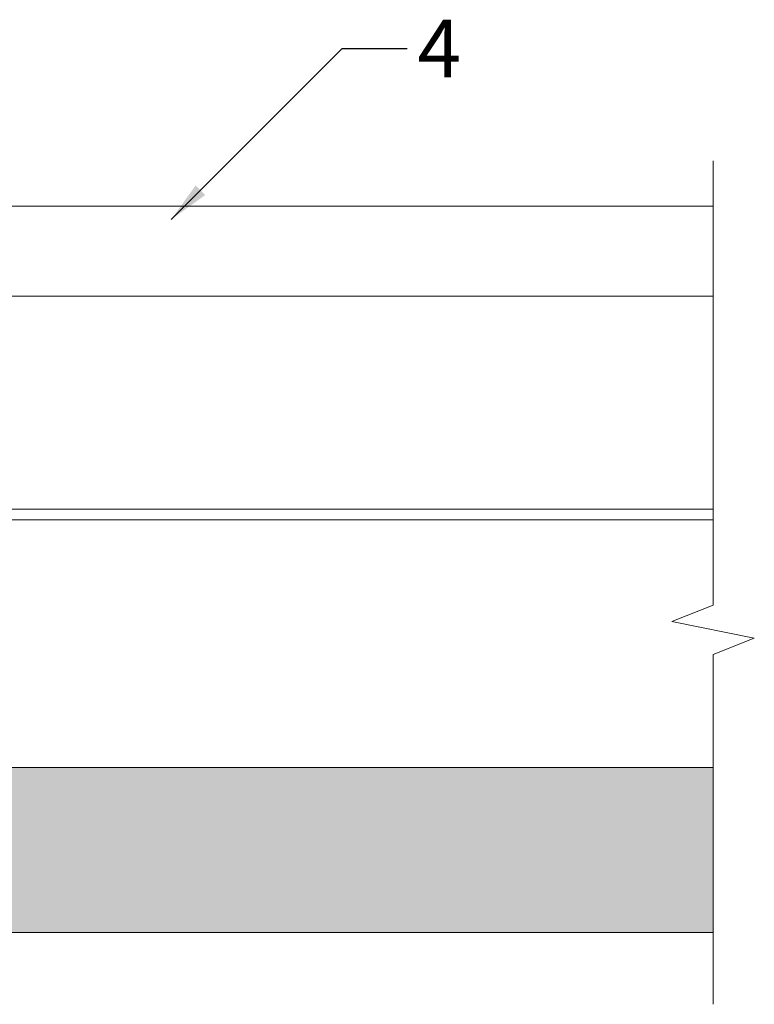
# Model space of a CAD drawing. Units: millimetres. Extents: x 2264 to 2699, y -1424 to -1124.
# Drawn here: x 2610 to 2699, y -1416 to -1297 of the extents above; entities that cross this region are included whole.
import ezdxf

# ---------------------------------------------------------------- set-up
doc = ezdxf.new("R2010")
doc.units = ezdxf.units.MM
for name, color, linetype, lineweight in [('RFN_01_DIMENSION', 7, 'CONTINUOUS', 13), ('RFN_02_TILES', 7, 'CONTINUOUS', 13), ('RFN_06_RFN_SYS_COMP', 1, 'CONTINUOUS', 13), ('RFN_07_2_OTHER_COMP', 9, 'CONTINUOUS', 9)]:
    doc.layers.add(name, color=color, linetype=linetype, lineweight=lineweight)
doc.layers.add('RFN_03_HATCH', color=7, linetype='CONTINUOUS', lineweight=9, true_color=0x186891)
doc.styles.get("Standard").update_dxf_attribs({"font": 'romans.shx'})
doc.dimstyles.get("Standard").update_dxf_attribs({"dimtxt": 0.18, "dimasz": 0.18, "dimexe": 0.18, "dimexo": 0.0625, "dimgap": 0.09, "dimtad": 0, "dimtih": 1, "dimtoh": 1, "dimdec": 4, "dimzin": 0, "dimdsep": 46, "dimtxsty": 'Standard', "dimcen": 0.09, "dimadec": 0, "dimazin": 0, "dimtfac": 1, "dimtdec": 4, "dimtofl": 0, "dimtmove": 0, "dimatfit": 3, "dimfxl": 1, "dimtolj": 1, "dimtzin": 0, "dimarcsym": 0})

# ---------------------------------------------------------------- blocks, each defined once
blk = doc.blocks.new('T24 3600 long')
at = {"layer": 'RFN_06_RFN_SYS_COMP', "linetype": 'Continuous', "lineweight": 15}
for p, q in [((2284.53, -950.23), (2532.73, -950.23)), ((2284.53, -961.13), (2532.73, -961.13)), ((2532.73, -986.93), (2284.53, -986.93)), ((2284.53, -988.23), (2532.73, -988.23))]:
    blk.add_line(p, q, dxfattribs=at)

msp = doc.modelspace()

# ---------------------------------------------------------------- hatches: boundary and pattern name
at = {"layer": 'RFN_03_HATCH'}
h = msp.add_hatch(color=256, dxfattribs=at)
h.paths.add_polyline_path([(2446.04, -1387.77), (2446.04, -1407.77), (2552.04, -1407.77), (2552.04, -1393.27), (2557.04, -1393.27), (2557.04, -1387.77)])
h.paths.add_polyline_path([(2568.35, -1387.77), (2568.35, -1393.27), (2574.25, -1393.27), (2574.25, -1398.17), (2554.24, -1398.17), (2554.24, -1407.77), (2694.24, -1407.77), (2694.24, -1387.77)])
h.paths.add_polyline_path([(2438.04, -1407.77), (2438.04, -1387.77), (2271.09, -1387.77), (2271.09, -1389.77), (2271.09, -1398.61, 0.019945), (2271.11, -1398.61), (2282.81, -1398.61, -0.206712), (2283.18, -1398.77), (2284.59, -1398.77), (2284.59, -1400.37), (2283.24, -1400.37, -0.263478), (2282.81, -1400.61), (2268.61, -1400.61, -0.019945), (2268.59, -1400.61), (2268.59, -1407.77)])

# ---------------------------------------------------------------- linework, layer by layer
at = {"layer": 'RFN_02_TILES'}
msp.add_lwpolyline([(2694.24, -1407.77), (2554.24, -1407.77), (2554.24, -1398.17), (2574.25, -1398.17), (2574.25, -1393.27), (2568.35, -1393.27), (2568.35, -1387.77), (2694.24, -1387.77)], dxfattribs=at)
at = {"layer": 'RFN_07_2_OTHER_COMP'}
msp.add_lwpolyline([(2694.24, -1314.29), (2694.24, -1368.11), (2689.24, -1370.11), (2699.24, -1372.11), (2694.24, -1374.11), (2694.24, -1416.48)], dxfattribs=at)

# ---------------------------------------------------------------- block references
at = {"layer": 'RFN_06_RFN_SYS_COMP'}
msp.add_blockref('T24 3600 long', (161.51, -369.54), dxfattribs=at)

# ---------------------------------------------------------------- texts
at = {"layer": 'RFN_01_DIMENSION', "insert": (2658.42, -1297.17), "char_height": 7, "attachment_point": 1}
msp.add_mtext('4', dxfattribs=at)

# ---------------------------------------------------------------- leaders
at = {"layer": 'RFN_01_DIMENSION', "annotation_type": 0, "has_hookline": 1, "hookline_direction": 0}
msp.add_leader([(2628.57, -1321.38), (2649.27, -1300.67), (2657.17, -1300.67)], dimstyle='Standard', override={"dimscale": 2, "dimtxt": 2.5, "dimasz": 2.5, "dimexe": 1.25, "dimexo": 0.625, "dimgap": 0.625, "dimtih": 0, "dimtoh": 0, "dimdec": 2, "dimzin": 8, "dimdsep": 44, "dimcen": 2.5, "dimtdec": 2, "dimtofl": 1, "dimtolj": 0, "dimtzin": 8}, dxfattribs=at)

doc.saveas('drawing.dxf')
